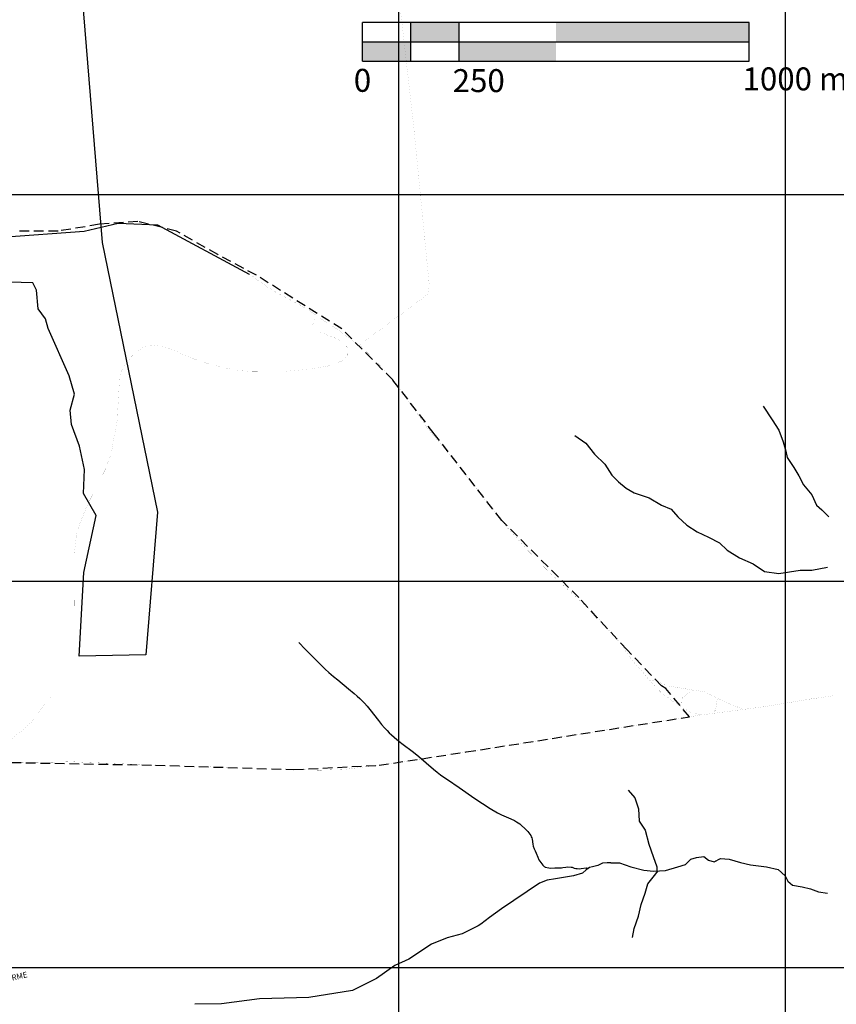
# Model space of a CAD drawing. Units: metres. Extents: x 423355 to 497533, y 7418034 to 7441460.
# Drawn here: x 437819 to 439931, y 7426900 to 7429447 of the extents above; entities that cross this region are included whole.
import ezdxf

# ---------------------------------------------------------------- set-up
doc = ezdxf.new("R2010")
doc.units = ezdxf.units.M
doc.linetypes.add('DASHED', pattern=[0.75, 0.5, -0.25])
doc.linetypes.add('HIDDEN', pattern=[0.375, 0.25, -0.125])
for name, color, linetype in [('MALHA_COORD_UTM', 8, 'Continuous'), ('NOME_BAIRROS', 1, 'Continuous'), ('PERIMETRO_URBANO', 7, 'DASHED'), ('RIOS', 5, 'Continuous'), ('RODOVIA_NÃO_PAVIMENTADA', 7, 'Continuous'), ('RODOVIA_PAVIMENTADA', 7, 'Continuous'), ('ZONA_AMORTECIMENTO_IAP', 250, 'Continuous')]:
    doc.layers.add(name, color=color, linetype=linetype)
doc.styles.add('ARIAL', font='arial.ttf')
doc.styles.add('layout', font='tahoma.ttf')

msp = doc.modelspace()

# ---------------------------------------------------------------- hatches: boundary and pattern name
at = {"layer": 'MALHA_COORD_UTM'}
for points in [[(438955.9482, 7429440.4818), (438830.9482, 7429440.4818), (438830.9482, 7429390.4818), (438955.9482, 7429390.4818)], [(439705.9482, 7429440.4818), (439205.9482, 7429440.4818), (439205.9482, 7429390.4818), (439705.9482, 7429390.4818)], [(438830.9482, 7429390.4818), (438705.9482, 7429390.4818), (438705.9482, 7429340.4818), (438830.9482, 7429340.4818)], [(439205.9482, 7429390.4818), (438955.9482, 7429390.4818), (438955.9482, 7429340.4818), (439205.9482, 7429340.4818)]]:
    msp.add_hatch(color=256, dxfattribs=at).paths.add_polyline_path(points)

# ---------------------------------------------------------------- linework, layer by layer
for p, q in [((438799.1296, 7431367.875), (438799.1296, 7422757.7494)), ((439799.1296, 7431317.875), (439799.1296, 7422757.7494)), ((439705.9482, 7429440.4818), (438705.9482, 7429440.4818)), ((438705.9482, 7429340.4818), (438705.9482, 7429440.4818)), ((438830.9482, 7429340.4818), (438830.9482, 7429440.4818)), ((438955.9482, 7429340.4818), (438955.9482, 7429440.4818)), ((439705.9482, 7429340.4818), (439705.9482, 7429440.4818)), ((438705.9482, 7429390.4818), (439705.9482, 7429390.4818)), ((438705.9482, 7429340.4818), (438830.9482, 7429340.4818)), ((438705.9482, 7429340.4818), (439205.9482, 7429340.4818)), ((438705.9482, 7429340.4818), (439705.9482, 7429340.4818)), ((438830.9482, 7429340.4818), (438955.9482, 7429340.4818)), ((440350.1847, 7428993.8302), (430799.1296, 7428993.8302)), ((440350.1847, 7427993.8302), (430799.1296, 7427993.8302)), ((440350.1847, 7426993.8302), (430799.1296, 7426993.8302))]:
    msp.add_line(p, q, dxfattribs=at)
at = {"layer": 'PERIMETRO_URBANO', "ltscale": 50}
msp.add_lwpolyline([(437722.5732, 7427526.9948), (438170.1133, 7427518.5961), (438528.2585, 7427507.1856), (438748.5209, 7427518.5482), (438974.0497, 7427552.7725), (439551.3876, 7427643.7889), (439490.669, 7427717.0018), (439479.2551, 7427723.9316), (439390.1431, 7427816.608), (439265.3863, 7427952.0582), (439065.7755, 7428151.669), (438891.116, 7428376.2312), (438784.1817, 7428515.2459), (438652.2959, 7428647.1316), (438431.2982, 7428786.1463), (438331.4928, 7428839.6135), (438224.5585, 7428900.2096), (438124.7531, 7428925.161), (438024.9476, 7428918.032), (437918.0133, 7428900.2096), (437818.2079, 7428900.2096)], dxfattribs=at)
at = {"layer": 'RIOS'}
for p, q in [((439742.5022, 7428447.3119), (439765.4632, 7428411.9874)), ((439765.4632, 7428411.9874), (439783.1255, 7428385.494)), ((439255.0237, 7428371.3642), (439283.2833, 7428351.9357)), ((439783.1255, 7428385.494), (439793.7228, 7428355.4681)), ((439283.2833, 7428351.9357), (439306.2443, 7428323.6761)), ((439793.7228, 7428355.4681), (439800.7877, 7428330.741)), ((439306.2443, 7428323.6761), (439332.7377, 7428297.1827)), ((439800.7877, 7428330.741), (439804.3202, 7428314.8449)), ((439804.3202, 7428314.8449), (439821.9824, 7428288.3515)), ((439332.7377, 7428297.1827), (439350.3999, 7428268.923)), ((439821.9824, 7428288.3515), (439834.346, 7428267.1568)), ((439350.3999, 7428268.923), (439368.0622, 7428251.2608)), ((439834.346, 7428267.1568), (439846.7096, 7428244.1959)), ((439368.0622, 7428251.2608), (439387.4907, 7428235.3647)), ((439387.4907, 7428235.3647), (439408.6854, 7428223.0011)), ((439846.7096, 7428244.1959), (439867.9043, 7428217.7025)), ((439408.6854, 7428223.0011), (439447.5424, 7428210.6376)), ((439447.5424, 7428210.6376), (439479.3345, 7428191.2091)), ((439867.9043, 7428217.7025), (439880.2679, 7428191.2091)), ((439479.3345, 7428191.2091), (439504.0616, 7428180.6117)), ((439880.2679, 7428191.2091), (439894.3977, 7428178.8455)), ((439504.0616, 7428180.6117), (439521.7239, 7428161.1832)), ((439521.7239, 7428161.1832), (439544.6849, 7428139.9885)), ((439894.3977, 7428178.8455), (439912.06, 7428161.1832)), ((439544.6849, 7428139.9885), (439571.1783, 7428122.3262)), ((439571.1783, 7428122.3262), (439601.2041, 7428108.1964)), ((439601.2041, 7428108.1964), (439629.4637, 7428094.0666)), ((439629.4637, 7428094.0666), (439648.8922, 7428074.6381)), ((439648.8922, 7428074.6381), (439680.6843, 7428055.2096)), ((439680.6843, 7428055.2096), (439716.0088, 7428039.3136)), ((439716.0088, 7428039.3136), (439746.0347, 7428019.8851)), ((439867.9043, 7428023.4175), (439908.5275, 7428030.4824)), ((439746.0347, 7428019.8851), (439783.1255, 7428014.5864)), ((439783.1255, 7428014.5864), (439837.8785, 7428023.4175)), ((439837.8785, 7428023.4175), (439867.9043, 7428023.4175)), ((438540.5349, 7427836.3544), (438557.2344, 7427818.6815)), ((438557.2344, 7427818.6815), (438574.1983, 7427801.2915)), ((438574.1983, 7427801.2915), (438591.4268, 7427784.1844)), ((438591.4268, 7427784.1844), (438608.9196, 7427767.3602)), ((438608.9196, 7427767.3602), (438618.9395, 7427758.2042)), ((438618.9395, 7427758.2042), (438630.4159, 7427748.3423)), ((438630.4159, 7427748.3423), (438641.7231, 7427739.0368)), ((438641.7231, 7427739.0368), (438669.8799, 7427716.3252)), ((438669.8799, 7427716.3252), (438684.4994, 7427704.0485)), ((438684.4994, 7427704.0485), (438691.8434, 7427697.5573)), ((438691.8434, 7427697.5573), (438698.5838, 7427691.3235)), ((438698.5838, 7427691.3235), (438704.8391, 7427685.2375)), ((438704.8391, 7427685.2375), (438710.6696, 7427679.2402)), ((438710.6696, 7427679.2402), (438717.5289, 7427671.6183)), ((438717.5289, 7427671.6183), (438724.8428, 7427662.7873)), ((438724.8428, 7427662.7873), (438747.0723, 7427633.8087)), ((438747.0723, 7427633.8087), (438754.829, 7427624.0531)), ((438754.829, 7427624.0531), (438762.1996, 7427615.4333)), ((438762.1996, 7427615.4333), (438769.2396, 7427607.9402)), ((438769.2396, 7427607.9402), (438774.8026, 7427602.502)), ((438774.8026, 7427602.502), (438780.7891, 7427596.9891)), ((438780.7891, 7427596.9891), (438787.2627, 7427591.3425)), ((438787.2627, 7427591.3425), (438794.3539, 7427585.4482)), ((438794.3539, 7427585.4482), (438807.6009, 7427574.9925)), ((438807.6009, 7427574.9925), (438837.9899, 7427551.8335)), ((438837.9899, 7427551.8335), (438851.4222, 7427541.0855)), ((438851.4222, 7427541.0855), (438889.6969, 7427508.2858)), ((438889.6969, 7427508.2858), (438899.0608, 7427500.5928)), ((438899.0608, 7427500.5928), (438907.6223, 7427493.9176)), ((438907.6223, 7427493.9176), (438915.8837, 7427487.8207)), ((438915.8837, 7427487.8207), (438925.2229, 7427481.2184)), ((438925.2229, 7427481.2184), (438955.8196, 7427460.4502)), ((438955.8196, 7427460.4502), (438996.2917, 7427432.6071)), ((439393.0969, 7427454.355), (439410.453, 7427433.8432)), ((438996.2917, 7427432.6071), (439016.3839, 7427419.1267)), ((439016.3839, 7427419.1267), (439036.3513, 7427406.3901)), ((439410.453, 7427433.8432), (439419.92, 7427405.4423)), ((439036.3513, 7427406.3901), (439054.6696, 7427395.5202)), ((439054.6696, 7427395.5202), (439059.8223, 7427392.7541)), ((439059.8223, 7427392.7541), (439065.685, 7427389.919)), ((439419.92, 7427405.4423), (439421.4978, 7427373.8858)), ((439065.685, 7427389.919), (439089.102, 7427379.7676)), ((439089.102, 7427379.7676), (439098.8161, 7427375.1195)), ((439098.8161, 7427375.1195), (439103.8999, 7427372.322)), ((439103.8999, 7427372.322), (439108.4666, 7427369.4788)), ((439108.4666, 7427369.4788), (439112.6072, 7427366.533)), ((439421.4978, 7427373.8858), (439437.2761, 7427350.2183)), ((439112.6072, 7427366.533), (439116.3655, 7427363.453)), ((439116.3655, 7427363.453), (439126.6351, 7427354.1287)), ((439126.6351, 7427354.1287), (439130.3386, 7427350.4085)), ((439130.3386, 7427350.4085), (439133.5245, 7427346.8908)), ((439133.5245, 7427346.8908), (439136.3706, 7427343.359)), ((439136.3706, 7427343.359), (439138.7884, 7427339.898)), ((439437.2761, 7427350.2183), (439446.7431, 7427313.9283)), ((439138.7884, 7427339.898), (439140.8012, 7427336.4746)), ((439140.8012, 7427336.4746), (439142.4196, 7427333.0702)), ((439142.4196, 7427333.0702), (439143.4237, 7427330.2376)), ((439143.4237, 7427330.2376), (439144.2402, 7427326.9631)), ((439144.2402, 7427326.9631), (439146.2381, 7427314.0648)), ((439146.2381, 7427314.0648), (439147.4696, 7427308.7902)), ((439147.4696, 7427308.7902), (439149.7801, 7427302.021)), ((439149.7801, 7427302.021), (439152.5898, 7427296.9621)), ((439152.5898, 7427296.9621), (439155.0448, 7427290.8323)), ((439155.0448, 7427290.8323), (439158.9147, 7427280.5277)), ((439446.7431, 7427313.9283), (439457.7879, 7427282.3717)), ((439158.9147, 7427280.5277), (439162.2397, 7427273.4733)), ((439162.2397, 7427273.4733), (439166.6542, 7427266.9998)), ((439166.6542, 7427266.9998), (439171.9368, 7427260.304)), ((439338.7413, 7427266.207), (439326.8281, 7427265.0156)), ((439347.8773, 7427265.9018), (439338.7413, 7427266.207)), ((439347.8773, 7427265.9018), (439350.3607, 7427265.9018)), ((439350.3607, 7427265.9018), (439357.3139, 7427265.9018)), ((439357.3139, 7427265.9018), (439370.2423, 7427265.948)), ((439370.2423, 7427265.948), (439399.6951, 7427255.2379)), ((439457.7879, 7427282.3717), (439467.2548, 7427255.5487)), ((439541.604, 7427261.9317), (439554.9917, 7427275.3193)), ((439554.9917, 7427275.3193), (439569.7181, 7427279.3356)), ((439569.7181, 7427279.3356), (439588.4607, 7427282.0131)), ((439588.4607, 7427282.0131), (439600.5096, 7427272.6418)), ((439600.5096, 7427272.6418), (439615.4033, 7427268.7929)), ((439615.4033, 7427268.7929), (439632.1379, 7427277.1601)), ((439618.7396, 7427271.6302), (439618.7496, 7427271.6302)), ((439618.7496, 7427271.6302), (439618.7396, 7427271.6302)), ((439632.1379, 7427277.1601), (439653.8928, 7427275.4867)), ((439653.8928, 7427275.4867), (439684.015, 7427267.1194)), ((439684.015, 7427267.1194), (439709.1168, 7427260.4256)), ((439171.9368, 7427260.304), (439175.7877, 7427256.3016)), ((439175.7877, 7427256.3016), (439177.2164, 7427255.2302)), ((439177.2164, 7427255.2302), (439178.2955, 7427254.7936)), ((439178.2955, 7427254.7936), (439187.3945, 7427252.8697)), ((439187.3945, 7427252.8697), (439192.0304, 7427252.3701)), ((439192.0304, 7427252.3701), (439202.875, 7427252.5802)), ((439202.875, 7427252.5802), (439220.7119, 7427253.3221)), ((439220.7119, 7427253.3221), (439224.3356, 7427253.7045)), ((439224.3356, 7427253.7045), (439232.142, 7427255.0932)), ((439232.142, 7427255.0932), (439235.2598, 7427255.3749)), ((439235.2598, 7427255.3749), (439245.1414, 7427254.7936)), ((439245.1414, 7427254.7936), (439246.8344, 7427254.7067)), ((439246.8344, 7427254.7067), (439248.3099, 7427254.4134)), ((439248.3099, 7427254.4134), (439253.4772, 7427252.2187)), ((439253.4772, 7427252.2187), (439257.348, 7427251.306)), ((439257.348, 7427251.306), (439261.109, 7427250.9425)), ((439261.109, 7427250.9425), (439267.8308, 7427250.6161)), ((439267.8308, 7427250.6161), (439271.5346, 7427250.9742)), ((439271.5346, 7427250.9742), (439284.6676, 7427253.0498)), ((439284.6676, 7427247.8184), (439274.7861, 7427239.0994)), ((439292.8054, 7427254.2124), (439284.6676, 7427247.8184)), ((439284.6676, 7427253.0498), (439289.2301, 7427251.4033)), ((439300.9432, 7427255.9562), (439292.8054, 7427254.2124)), ((439314.2055, 7427258.7043), (439300.9432, 7427255.9562)), ((439326.8281, 7427265.0156), (439314.2055, 7427258.7043)), ((439399.6951, 7427255.2379), (439433.1642, 7427247.2053)), ((439433.1642, 7427247.2053), (439458.6007, 7427244.5278)), ((439457.2619, 7427228.4626), (439470.529, 7427245.0464)), ((439458.6007, 7427244.5278), (439489.3923, 7427245.8665)), ((439467.2548, 7427255.5487), (439467.2548, 7427244.904)), ((439489.3923, 7427245.8665), (439521.5226, 7427255.2379)), ((439521.5226, 7427255.2379), (439541.604, 7427261.9317)), ((439709.1168, 7427260.4256), (439750.9531, 7427255.4052)), ((439750.9531, 7427255.4052), (439781.0753, 7427248.7114)), ((439781.0753, 7427248.7114), (439799.4833, 7427231.9769)), ((439183.1796, 7427221.2102), (439163.4196, 7427212.9102)), ((439204.9896, 7427224.7602), (439183.1796, 7427221.2102)), ((439251.5196, 7427232.3402), (439204.9896, 7427224.7602)), ((439274.7861, 7427239.0994), (439251.5196, 7427232.3402)), ((439443.5874, 7427211.3695), (439457.2619, 7427228.4626)), ((439799.4833, 7427231.9769), (439806.1771, 7427218.5892)), ((439806.1771, 7427218.5892), (439817.8913, 7427208.5485)), ((439163.4196, 7427212.9102), (439065.3896, 7427147.0102)), ((439437.2761, 7427187.702), (439443.5874, 7427211.3695)), ((439817.8913, 7427208.5485), (439842.9931, 7427203.5281)), ((439842.9931, 7427203.5281), (439864.748, 7427198.5078)), ((439864.748, 7427198.5078), (439885.1876, 7427190.7613)), ((439885.1876, 7427190.7613), (439909.0896, 7427187.502)), ((439426.2313, 7427157.7233), (439437.2761, 7427187.702)), ((439065.3896, 7427147.0102), (439034.6596, 7427124.3402)), ((439419.92, 7427127.7446), (439426.2313, 7427157.7233)), ((439034.6596, 7427124.3402), (439011.5296, 7427107.2802)), ((439408.8752, 7427096.188), (439419.92, 7427127.7446)), ((439005.1193, 7427102.5521), (438963.6369, 7427081.811)), ((439011.5296, 7427107.2802), (439005.1193, 7427102.5521)), ((439404.1417, 7427072.5206), (439408.8752, 7427096.188)), ((438924.4474, 7427071.4692), (438883.9165, 7427055.7798)), ((438963.6369, 7427081.811), (438924.4474, 7427071.4692)), ((438883.9165, 7427055.7798), (438825.3464, 7427016.7331)), ((438825.3464, 7427016.7331), (438789.5536, 7427000.4636)), ((438789.5536, 7427000.4636), (438742.3083, 7426966.4944)), ((438742.3083, 7426966.4944), (438679.8096, 7426935.8702)), ((438679.8096, 7426935.8702), (438566.6196, 7426917.1002)), ((438439.4696, 7426913.8402), (438341.2696, 7426901.5302)), ((438566.6196, 7426917.1002), (438439.4696, 7426913.8402)), ((438341.2696, 7426901.5302), (438271.6562, 7426900.3123))]:
    msp.add_line(p, q, dxfattribs=at)
at = {"layer": 'RODOVIA_NÃO_PAVIMENTADA', "linetype": 'HIDDEN', "const_width": 0.1}
for points in [[(438696.6925, 7428605.0351), (438851.6725, 7428719.4902), (438874.7347, 7428738.7045), (438878.5784, 7428759.8404), (438838.171, 7429170.4316), (438799.6279, 7429510.1715)], [(438584.6796, 7428682.8702), (438581.2096, 7428671.6802), (438576.1196, 7428655.2302), (438591.0796, 7428640.2102), (438633.0196, 7428624.9002), (438652.2296, 7428614.3702), (438666.4396, 7428599.6002), (438666.9096, 7428579.3702), (438653.6396, 7428564.4002), (438612.8996, 7428550.4902), (438570.9196, 7428543.0802), (438506.2096, 7428537.7002), (438421.0196, 7428537.1102), (438376.8196, 7428540.1902), (438311.1496, 7428556.0502), (438264.7096, 7428571.1202), (438206.3096, 7428596.7102), (438164.1096, 7428606.2802), (438142.1196, 7428601.0802), (438122.6096, 7428589.8702), (438107.3496, 7428575.4102), (438083.5496, 7428541.4802), (438077.2696, 7428521.0102), (438071.0696, 7428411.6102), (438055.9196, 7428326.7002), (438041.6096, 7428286.0102), (437993.9696, 7428191.9202), (437970.3796, 7428133.0102), (437965.0896, 7428110.7902), (437960.5196, 7428067.8302), (437959.0896, 7427835.2702), (437938.4896, 7427773.8502), (437899.8696, 7427696.7302), (437848.0396, 7427628.1302), (437783.4896, 7427573.5502)]]:
    msp.add_lwpolyline(points, dxfattribs=at)
at = {"layer": 'RODOVIA_PAVIMENTADA', "linetype": 'Continuous'}
for p, q in [((437772.7595, 7428884.6767), (437985.4435, 7428900.5114)), ((437985.4435, 7428900.5114), (438073.6847, 7428920.8702)), ((438073.6847, 7428920.8702), (438175.5015, 7428916.3461)), ((438175.5015, 7428916.3461), (438412.734, 7428789.1271))]:
    msp.add_line(p, q, dxfattribs=at)
at = {"layer": 'RODOVIA_PAVIMENTADA', "linetype": 'Continuous', "const_width": 0.15}
for points in [[(438412.7296, 7428789.1302), (438412.734, 7428789.1271)], [(438412.734, 7428789.1271), (438472.1196, 7428747.3502), (438548.7296, 7428706.4902), (438584.6796, 7428682.8702)], [(438584.6796, 7428682.8702), (438636.8096, 7428648.6202), (438672.7396, 7428622.4702)], [(438672.7396, 7428622.4702), (438706.6596, 7428597.7802), (438754.7796, 7428548.2302), (438811.3596, 7428480.6802), (438873.3896, 7428391.3802), (438970.8396, 7428272.2902)], [(439446.9696, 7427740.0802), (439396.5196, 7427798.2602), (439378.1796, 7427827.5202), (439308.9396, 7427907.0302), (439190.5596, 7428015.7502), (439129.8496, 7428077.7502), (439074.9096, 7428139.5102), (438970.8396, 7428272.2902)], [(439531.7496, 7427668.0902), (439530.9596, 7427668.5302), (439483.3196, 7427702.0002), (439463.5096, 7427721.0002), (439446.9696, 7427740.0802)], [(439446.9696, 7427740.0802), (439457.8096, 7427737.2002), (439473.4996, 7427733.0302), (439493.7996, 7427723.8002), (439560.3996, 7427713.1202)], [(439560.3996, 7427713.1202), (439549.8796, 7427705.6302), (439533.6696, 7427694.0802), (439530.6796, 7427685.5602), (439531.1396, 7427678.0902), (439531.7496, 7427668.0902)], [(439560.3996, 7427713.1202), (439594.2396, 7427707.7002), (439613.8996, 7427696.3002)], [(439889.5896, 7427693.3402), (439924.9096, 7427698.3402)], [(439623.4796, 7427691.2702), (439619.3596, 7427661.4202), (439610.0996, 7427652.2902)], [(439613.8996, 7427696.3002), (439620.0596, 7427692.7202), (439623.4796, 7427691.2702)], [(439623.4796, 7427691.2702), (439680.4596, 7427667.1402), (439690.7296, 7427662.7902)], [(439690.7296, 7427662.7902), (439749.3096, 7427670.4102), (439769.1196, 7427673.7802)], [(439769.1196, 7427673.7802), (439856.1996, 7427688.6202), (439889.5896, 7427693.3402)], [(438528.8996, 7427507.1702), (438594.6996, 7427505.5902), (438659.8996, 7427507.7202), (438768.5896, 7427521.0002), (439084.6796, 7427569.8802), (439581.7696, 7427648.6002)], [(439581.7696, 7427648.6002), (439553.7696, 7427655.8002), (439531.7496, 7427668.0902)], [(439581.7696, 7427648.6002), (439610.0996, 7427652.2902)], [(439610.0996, 7427652.2902), (439690.7296, 7427662.7902)], [(437496.5396, 7427394.2002), (437538.8896, 7427416.8702), (437611.9196, 7427464.2002), (437712.6696, 7427510.9802), (437777.6396, 7427523.6002), (437953.2596, 7427527.5202), (438239.5096, 7427515.7402), (438307.1996, 7427515.6202), (438358.1496, 7427511.2802), (438528.8996, 7427507.1702)]]:
    msp.add_lwpolyline(points, dxfattribs=at)
at = {"layer": 'ZONA_AMORTECIMENTO_IAP'}
for p, q in [((437972.8776, 7429599.4092), (438031.9346, 7428871.1422)), ((438031.9346, 7428871.1422), (438175.2156, 7428173.5872)), ((437852.7436, 7428766.4722), (437457.9057, 7428778.7412)), ((437862.5326, 7428747.4352), (437852.7436, 7428766.4722)), ((437866.7346, 7428698.9542), (437862.5326, 7428747.4352)), ((437885.8156, 7428673.0972), (437866.7346, 7428698.9542)), ((437892.2426, 7428648.8254), (437885.8156, 7428673.0972)), ((437946.5896, 7428526.2772), (437892.2426, 7428648.8254)), ((437960.1906, 7428478.4472), (437946.5896, 7428526.2772)), ((437948.9706, 7428436.8552), (437960.1906, 7428478.4472)), ((437952.7206, 7428400.2892), (437948.9706, 7428436.8552)), ((437973.6056, 7428344.3252), (437952.7206, 7428400.2892)), ((437986.5316, 7428283.4332), (437973.6056, 7428344.3252)), ((437984.2516, 7428221.5842), (437986.5316, 7428283.4332)), ((438016.2786, 7428164.1792), (437984.2516, 7428221.5842)), ((437984.5066, 7428017.3262), (438016.2786, 7428164.1792)), ((438175.2156, 7428173.5872), (438145.4396, 7427803.7472)), ((437972.7296, 7427800.2592), (437984.5066, 7428017.3262)), ((438145.4396, 7427803.7472), (437972.7296, 7427800.2592))]:
    msp.add_line(p, q, dxfattribs=at)

# ---------------------------------------------------------------- texts
at = {"layer": 'MALHA_COORD_UTM', "style": 'layout'}
for s, p in [('0', (438683.1343, 7429260.7361)), ('250', (438938.8851, 7429260.0417)), ('1000 metros', (439688.7536, 7429264.5365))]:
    msp.add_text(s, height=59.4, dxfattribs=at).set_placement(p)
at = {"layer": 'NOME_BAIRROS', "linetype": 'ByBlock', "style": 'ARIAL'}
msp.add_text('ANTONIO GUILHERME', height=14.941769, rotation=13.1505607, dxfattribs=at).set_placement((437636.5203, 7426922.6748))

doc.saveas('drawing.dxf')
